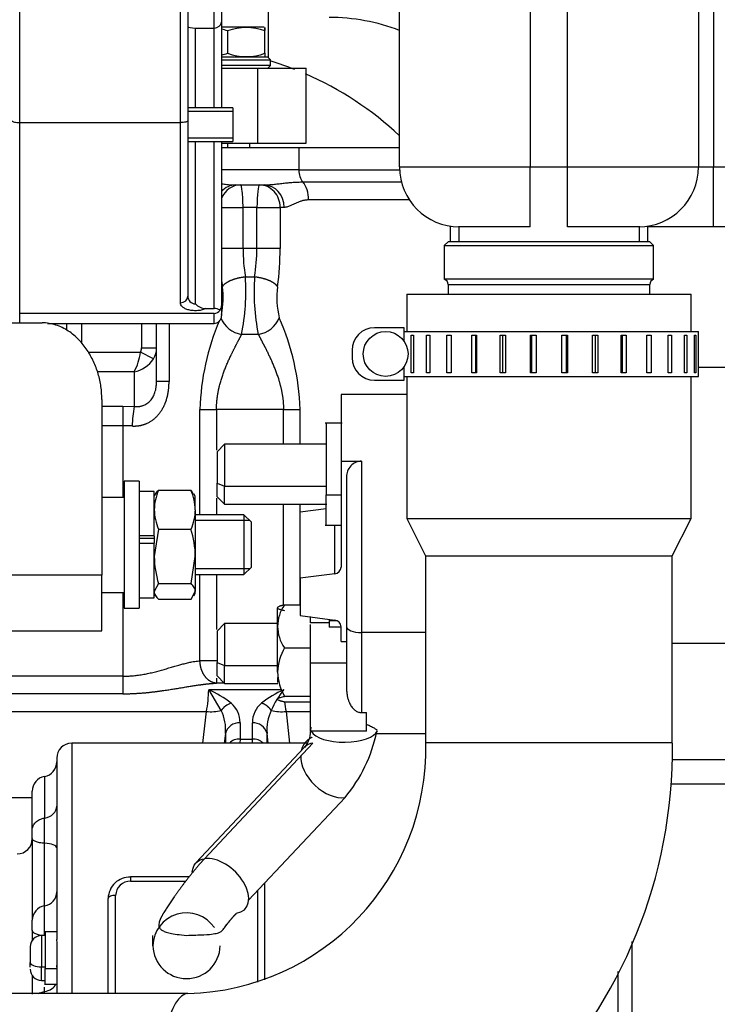
# Model space of a CAD drawing. Units: millimetres. Extents: x 0 to 531, y 0 to 202.
# Drawn here: x 196 to 207, y 152 to 168 of the extents above; entities that cross this region are included whole.
import ezdxf
from ezdxf.enums import TextEntityAlignment as Align
from ezdxf.lldxf.tags import DXFTag

# ---------------------------------------------------------------- set-up
doc = ezdxf.new("R2010")
doc.units = ezdxf.units.MM
for name, color, linetype in [('13811028', 7, 'Continuous'), ('13811030', 7, 'Continuous'), ('13811034', 7, 'Continuous'), ('13811037', 7, 'Continuous'), ('13814026_MINI17', 7, 'Continuous'), ('13817020_ALTERNA', 7, 'Continuous'), ('30L00-00571_000_', 7, 'Continuous'), ('54081023_ABRAZAD', 7, 'Continuous'), ('DIAMETROM8_DIN12', 7, 'Continuous'), ('DIAMETROM8_DIN_1', 7, 'Continuous'), ('DIN-931_M8_X_120', 7, 'Continuous'), ('DIN-934_M8_FEMEL', 7, 'Continuous'), ('Predeterminado', 7, 'Continuous')]:
    doc.layers.add(name, color=color, linetype=linetype)
doc.styles.add('SEACAD_Arial', font='arial.ttf')
tags = doc.linetypes.add('HIDDEN2', pattern=[4.7625, 3.175, -1.5875]).pattern_tags.tags
tags[6:7] = [DXFTag(74, 4), DXFTag(75, 0), DXFTag(340, '0'), DXFTag(46, 0.0), DXFTag(50, 0.0), DXFTag(44, 0.0), DXFTag(45, 0.0)]
tags[4:5] = [DXFTag(74, 4), DXFTag(75, 0), DXFTag(340, '0'), DXFTag(46, 0.0), DXFTag(50, 0.0), DXFTag(44, 0.0), DXFTag(45, 0.0)]
doc.dimstyles.new('SOLE', dxfattribs={"dimtxt": 2.6, "dimasz": 2.08, "dimexe": 1.3, "dimexo": 1.3, "dimgap": 0.65, "dimtad": 1, "dimlfac": 8.333333, "dimdsep": 46, "dimtxsty": 'SEACAD_Arial', "dimblk1": '_SE_FILLED', "dimblk2": '_SE_FILLED', "dimsah": 1, "dimcen": 1.3, "dimadec": 0, "dimazin": 0, "dimtfac": 0.7, "dimtdec": 3, "dimtmove": 0, "dimatfit": 3, "dimfxl": 1, "dimarcsym": 0})

# ---------------------------------------------------------------- blocks, each defined once
blk = doc.blocks.new('SE4')
at = {"layer": '13811028', "color": 7, "linetype": 'HIDDEN2'}
for start, end in [(68.6211, 73.055), (46.7457, 66.6084)]:
    blk.add_arc((198.264, 161.827), 5.235, start, end, dxfattribs=at)
at = {"layer": '13811030', "color": 7, "linetype": 'HIDDEN2'}
for p, q in [((201.972, 163.099), (206.532, 163.099)), ((201.972, 163.099), (201.972, 162.499)), ((206.532, 162.499), (206.532, 163.099)), ((201.972, 161.779), (201.972, 159.499)), ((206.532, 159.499), (206.532, 161.779)), ((201.972, 159.499), (206.532, 159.499)), ((201.972, 159.499), (202.272, 158.899)), ((206.232, 158.899), (206.532, 159.499)), ((202.272, 158.899), (206.232, 158.899)), ((202.272, 158.899), (202.272, 155.899)), ((206.232, 155.899), (206.232, 158.899)), ((198.457, 151.879), (190.922, 151.879))]:
    blk.add_line(p, q, dxfattribs=at)
at = {"layer": '13811030', "color": 7, "linetype": 'Continuous'}
blk.add_line((206.232, 155.899), (202.272, 155.899), dxfattribs=at)
at = {"layer": '13811030', "color": 7, "linetype": 'HIDDEN2'}
for centre, radius, start, end in [((198.354, 155.797), 7.879, 270.7502, 0.7367), ((198.351, 155.8), 3.923, 271.5487, 1.4405)]:
    blk.add_arc(centre, radius, start, end, dxfattribs=at)
at = {"layer": '13811030', "color": 7, "linetype": 'Continuous'}
blk.add_ellipse((198.457, 149.899), major_axis=(0, -1.98), ratio=0.258819, start_param=3.141593, end_param=6.283011, dxfattribs=at)
at = {"layer": '13811034', "color": 7, "linetype": 'HIDDEN2'}
for p, q in [((202.665, 164.19), (202.665, 163.939)), ((205.838, 163.939), (205.838, 164.19)), ((202.632, 163.939), (202.572, 163.879)), ((202.572, 163.879), (205.932, 163.879)), ((202.572, 163.879), (202.572, 163.339)), ((205.872, 163.939), (202.632, 163.939)), ((205.932, 163.879), (205.872, 163.939)), ((205.932, 163.339), (205.932, 163.879)), ((205.932, 163.339), (202.572, 163.339)), ((202.632, 163.254), (202.632, 163.099)), ((205.872, 163.099), (205.872, 163.254))]:
    blk.add_line(p, q, dxfattribs=at)
at = {"layer": '13811034', "color": 7, "linetype": 'Continuous'}
for p, q in [((202.805, 164.19), (202.805, 163.939)), ((205.699, 164.19), (205.699, 163.939)), ((202.632, 163.254), (205.872, 163.254))]:
    blk.add_line(p, q, dxfattribs=at)
at = {"layer": '13811034', "color": 7, "linetype": 'HIDDEN2'}
for centre, start, end in [((202.542, 163.254), 0, 70.5288), ((205.962, 163.254), 109.4712, 180)]:
    blk.add_arc(centre, 0.09, start, end, dxfattribs=at)
at = {"layer": '13811037', "color": 7, "linetype": 'Continuous'}
for p, q in [((206.892, 170.539), (206.892, 165.139)), ((203.952, 168.985), (203.952, 165.139)), ((204.552, 165.139), (204.552, 168.985)), ((201.852, 165.139), (203.952, 165.139)), ((203.952, 165.139), (204.552, 165.139)), ((203.952, 164.179), (203.952, 165.139)), ((204.552, 165.139), (206.652, 165.139)), ((204.552, 164.179), (204.552, 165.139)), ((206.652, 165.139), (206.892, 165.139)), ((206.892, 165.139), (217.119, 165.139)), ((206.892, 164.179), (206.892, 165.139))]:
    blk.add_line(p, q, dxfattribs=at)
at = {"layer": '13811037', "color": 7, "linetype": 'HIDDEN2'}
for p, q in [((201.852, 165.139), (201.852, 169.745)), ((206.652, 169.745), (206.652, 165.139)), ((203.952, 164.179), (202.812, 164.179)), ((205.692, 164.179), (204.552, 164.179)), ((206.892, 164.179), (205.838, 164.179)), ((217.119, 164.179), (206.892, 164.179))]:
    blk.add_line(p, q, dxfattribs=at)
for centre, start, end in [((202.812, 165.139), 180, 270), ((205.692, 165.139), 270, 0)]:
    blk.add_arc(centre, 0.96, start, end, dxfattribs=at)
at = {"layer": '13814026_MINI17', "color": 7, "linetype": 'HIDDEN2'}
blk.add_arc((200.715, 164.339), 3.2, 69.1459, 89.8681, dxfattribs=at)
at = {"layer": '13817020_ALTERNA', "color": 7, "linetype": 'Continuous'}
for p, q in [((195.755, 169.728), (195.755, 165.851)), ((198.335, 165.851), (198.335, 169.728)), ((198.875, 167.367), (198.875, 167.803)), ((198.575, 167.367), (198.575, 166.09)), ((198.875, 166.09), (198.875, 167.367)), ((198.455, 166.035), (199.175, 166.035)), ((195.755, 165.851), (195.755, 162.792)), ((198.335, 162.962), (198.335, 165.851)), ((198.455, 165.605), (199.175, 165.605)), ((198.575, 165.55), (198.575, 162.943)), ((198.875, 162.867), (198.875, 165.55)), ((195.755, 162.792), (195.755, 162.639)), ((198.875, 162.629), (198.875, 162.792)), ((197.075, 158.593), (195.395, 158.593))]:
    blk.add_line(p, q, dxfattribs=at)
at = {"layer": '13817020_ALTERNA', "color": 7, "linetype": 'HIDDEN2'}
for p, q in [((198.455, 169.738), (198.455, 165.881)), ((198.995, 167.92), (198.995, 167.464)), ((198.995, 167.464), (198.995, 166.09)), ((198.575, 167.367), (198.875, 167.367)), ((199.175, 166.09), (198.455, 166.09)), ((199.175, 166.09), (199.175, 165.55)), ((195.755, 165.851), (198.335, 165.851)), ((198.455, 165.881), (198.455, 163.066)), ((198.455, 165.55), (199.175, 165.55)), ((198.995, 165.55), (198.995, 162.913)), ((198.742, 162.867), (198.875, 162.867)), ((198.995, 162.913), (198.995, 162.75)), ((195.755, 162.792), (198.875, 162.792)), ((195.515, 162.639), (196.115, 162.639)), ((196.2, 162.629), (198.875, 162.629)), ((197.075, 161.408), (197.075, 158.593)), ((197.075, 159.844), (197.435, 159.844)), ((197.075, 157.699), (197.075, 158.593)), ((197.075, 158.311), (197.435, 158.311)), ((195.395, 157.699), (197.075, 157.699))]:
    blk.add_line(p, q, dxfattribs=at)
at = {"layer": '13817020_ALTERNA', "color": 7, "linetype": 'Continuous'}
blk.add_arc((198.575, 163.063), 0.12, 178.1248, 270.0257, dxfattribs=at)
at = {"layer": '13817020_ALTERNA', "color": 7, "linetype": 'HIDDEN2'}
for centre, radius, start, end in [((198.747, 163.1), 0.233, 222.5962, 268.7727), ((198.882, 162.693), 0.174, 59.2154, 92.2066), ((198.874, 162.909), 0.118, 270.5715, 325.7054), ((198.875, 162.749), 0.12, 270.1844, 0.1843)]:
    blk.add_arc(centre, radius, start, end, dxfattribs=at)
for centre, major_axis, ratio, start_param, end_param in [((198.875, 167.464), (0.12, 0), 0.806819, 4.712389, 6.283185), ((198.575, 167.392), (-0.12, 0), 0.210401, 0, 1.570796), ((198.875, 162.913), (0.12, 0), 0.967201, 5.638973, 6.283185)]:
    blk.add_ellipse(centre, major_axis=major_axis, ratio=ratio, start_param=start_param, end_param=end_param, dxfattribs=at)
at = {"layer": '13817020_ALTERNA', "color": 7, "linetype": 'Continuous'}
blk.add_ellipse((198.335, 163.066), major_axis=(0.12, 0), ratio=0.87134, start_param=4.712389, end_param=6.283185, dxfattribs=at)
at = {"layer": '13817020_ALTERNA', "color": 7, "linetype": 'HIDDEN2'}
for points, knots in [([(195.635, 165.881), (195.635, 165.877), (195.638, 165.874), (195.65, 165.866), (195.659, 165.863), (195.681, 165.857), (195.694, 165.855), (195.724, 165.852), (195.739, 165.851), (195.755, 165.851)], [0, 0, 0, 0, 0.25, 0.25, 0.5, 0.5, 0.75, 0.75, 1, 1, 1, 1]), ([(198.455, 165.881), (198.455, 165.877), (198.452, 165.874), (198.44, 165.866), (198.431, 165.863), (198.409, 165.857), (198.396, 165.855), (198.367, 165.852), (198.351, 165.851), (198.335, 165.851)], [0, 0, 0, 0, 0.25, 0.25, 0.5, 0.5, 0.75, 0.75, 1, 1, 1, 1]), ([(197.075, 161.408), (197.075, 161.478), (197.07, 161.548), (197.05, 161.685), (197.035, 161.754), (197.005, 161.855), (196.994, 161.888), (196.969, 161.954), (196.955, 161.986), (196.911, 162.081), (196.877, 162.143), (196.818, 162.231), (196.797, 162.259), (196.752, 162.315), (196.728, 162.343), (196.652, 162.42), (196.597, 162.467), (196.505, 162.528), (196.472, 162.546), (196.406, 162.578), (196.372, 162.592), (196.301, 162.615), (196.264, 162.624), (196.19, 162.636), (196.153, 162.639), (196.115, 162.639)], [0, 0, 0, 0, 0.125, 0.125, 0.25, 0.25, 0.3125, 0.3125, 0.375, 0.375, 0.5, 0.5, 0.5625, 0.5625, 0.625, 0.625, 0.75, 0.75, 0.8125, 0.8125, 0.875, 0.875, 0.9375, 0.9375, 1, 1, 1, 1])]:
    blk.add_open_spline(points, degree=3, knots=knots, dxfattribs=at)
at = {"layer": '13817020_ALTERNA', "color": 7, "linetype": 'Continuous'}
blk.add_open_spline([(198.742, 162.867), (198.725, 162.859), (198.705, 162.852), (198.662, 162.84), (198.639, 162.836), (198.602, 162.833), (198.59, 162.833), (198.565, 162.833), (198.553, 162.833), (198.516, 162.836), (198.493, 162.84), (198.449, 162.85), (198.43, 162.857), (198.404, 162.87), (198.396, 162.874), (198.382, 162.884), (198.375, 162.888), (198.358, 162.904), (198.35, 162.915), (198.338, 162.938), (198.335, 162.95), (198.335, 162.962)], degree=3, knots=[0, 0, 0, 0, 0.125, 0.125, 0.25, 0.25, 0.3125, 0.3125, 0.375, 0.375, 0.5, 0.5, 0.625, 0.625, 0.6875, 0.6875, 0.75, 0.75, 0.875, 0.875, 1, 1, 1, 1], dxfattribs=at)
at = {"layer": '30L00-00571_000_', "color": 7, "linetype": 'HIDDEN2'}
for p, q in [((199.747, 166.893), (199.747, 167.846)), ((199.68, 167.383), (198.994, 167.383)), ((199.092, 167.322), (199.092, 166.963)), ((199.692, 166.963), (199.692, 167.322)), ((199.737, 166.903), (198.993, 166.903)), ((198.995, 166.858), (199.782, 166.858)), ((199.782, 166.858), (199.737, 166.903)), ((199.782, 166.768), (199.782, 166.858)), ((199.782, 166.768), (198.995, 166.768)), ((198.995, 166.723), (199.572, 166.723)), ((199.572, 166.723), (200.352, 166.723)), ((199.737, 166.722), (199.782, 166.768)), ((200.352, 165.523), (200.352, 166.723)), ((198.993, 165.451), (200.237, 165.451)), ((198.995, 165.523), (199.572, 165.523)), ((199.452, 165.451), (199.452, 165.523)), ((199.476, 165.522), (199.476, 165.523)), ((199.572, 165.523), (200.352, 165.523)), ((200.237, 165.451), (201.854, 165.451)), ((199.223, 164.851), (199.681, 164.851)), ((196.512, 162.521), (196.512, 162.629)), ((197.952, 162.236), (197.952, 162.629)), ((197.952, 161.699), (197.952, 162.236)), ((209.217, 161.922), (206.652, 161.922)), ((200.915, 161.491), (200.915, 160.42)), ((201.972, 161.491), (200.915, 161.491)), ((200.931, 161.029), (200.66, 161.029)), ((200.676, 161.029), (200.676, 159.878)), ((199.044, 160.69), (198.924, 160.57)), ((199.044, 160.69), (199.044, 160.016)), ((200.686, 160.69), (199.044, 160.69)), ((198.924, 160.57), (198.924, 160.064)), ((200.915, 160.42), (201.242, 160.42)), ((200.915, 160.42), (200.915, 158.721)), ((201.002, 160.166), (201.002, 157.768)), ((198.924, 159.85), (198.924, 160.064)), ((199.044, 159.73), (199.044, 160.016)), ((198.924, 159.85), (199.044, 159.73)), ((200.676, 159.391), (200.676, 159.878)), ((199.044, 159.73), (200.686, 159.73)), ((200.676, 159.656), (200.26, 159.602)), ((200.26, 158.541), (200.26, 159.602)), ((200.66, 159.391), (200.915, 159.391)), ((200.812, 158.612), (200.26, 158.541)), ((200.26, 158.541), (200.26, 157.942)), ((200.009, 158.113), (200.26, 158.113)), ((199.889, 158.066), (199.889, 157.038)), ((199.044, 157.814), (198.924, 157.694)), ((199.044, 157.814), (199.044, 157.14)), ((199.898, 157.814), (199.044, 157.814)), ((200.26, 157.942), (200.812, 157.871)), ((200.424, 157.184), (200.424, 157.797)), ((200.426, 157.824), (200.426, 157.926)), ((200.724, 157.824), (200.426, 157.824)), ((200.724, 157.882), (200.724, 157.859)), ((200.724, 157.859), (200.724, 157.758)), ((198.924, 157.694), (198.924, 157.189)), ((200.915, 157.758), (200.724, 157.758)), ((200.915, 157.528), (200.915, 157.762)), ((201.002, 157.768), (201.002, 156.785)), ((200.915, 157.528), (201.002, 157.528)), ((200.009, 157.425), (200.424, 157.425)), ((198.924, 156.974), (198.924, 157.189)), ((200.424, 157.184), (201.002, 157.184)), ((200.424, 156.087), (200.424, 157.184)), ((199.044, 156.854), (199.044, 157.14)), ((199.889, 157.038), (199.894, 157.036)), ((198.924, 156.975), (199.044, 156.854)), ((199.044, 156.854), (199.898, 156.854)), ((198.99, 156.42), (198.79, 156.754)), ((200.424, 156.646), (200.009, 156.646)), ((200.424, 156.556), (200.009, 156.556)), ((201.242, 156.387), (201.324, 156.387)), ((201.324, 156.087), (201.324, 156.387)), ((201.324, 156.087), (200.424, 156.087)), ((201.469, 156.053), (202.272, 156.053)), ((200.373, 155.895), (196.59, 155.895)), ((200.327, 155.83), (198.585, 153.974)), ((198.721, 154.041), (200.463, 155.897)), ((196.35, 155.655), (196.35, 152.746)), ((209.433, 155.628), (206.224, 155.628)), ((195.957, 154.501), (195.957, 155.125)), ((209.433, 155.24), (206.201, 155.24)), ((200.978, 155.024), (199.431, 153.375)), ((195.957, 154.365), (195.957, 154.501)), ((195.957, 154.365), (195.957, 153.058)), ((198.475, 153.75), (197.536, 153.75)), ((199.692, 152.098), (199.692, 153.63)), ((197.176, 151.879), (197.176, 153.406)), ((195.957, 152.895), (195.957, 153.058)), ((195.957, 152.895), (195.957, 152.731)), ((196.171, 152.811), (196.104, 152.811)), ((196.359, 152.871), (196.156, 152.871)), ((196.164, 152.871), (196.164, 152.28)), ((197.894, 152.646), (197.894, 152.813)), ((195.924, 152.631), (195.924, 152.378)), ((196.35, 152.425), (196.35, 152.157)), ((195.924, 152.3), (195.924, 152.378)), ((196.164, 152.031), (196.164, 152.28)), ((196.35, 152.303), (196.35, 151.879)), ((195.957, 152.169), (195.957, 151.871)), ((196.104, 152.091), (196.171, 152.091)), ((196.156, 152.031), (196.351, 152.031)), ((196.154, 151.88), (196.154, 151.911))]:
    blk.add_line(p, q, dxfattribs=at)
at = {"layer": '30L00-00571_000_', "color": 7, "linetype": 'Continuous'}
for p, q in [((199.572, 166.723), (199.572, 165.523)), ((199.092, 165.523), (199.092, 165.451)), ((200.237, 165.451), (200.237, 165.091)), ((200.237, 165.091), (198.995, 165.091)), ((200.237, 165.091), (201.853, 165.091)), ((200.3, 164.899), (201.882, 164.899)), ((202.01, 164.611), (200.394, 164.611)), ((198.995, 164.491), (199.34, 164.491)), ((199.564, 164.491), (199.34, 164.491)), ((199.34, 164.491), (199.34, 163.831)), ((199.564, 163.831), (199.564, 164.491)), ((199.564, 164.491), (199.937, 164.491)), ((200.001, 164.491), (199.937, 164.491)), ((199.937, 164.491), (199.937, 163.831)), ((199.34, 163.831), (198.991, 163.831)), ((199.564, 163.831), (199.34, 163.831)), ((199.937, 163.831), (199.564, 163.831)), ((199.378, 163.378), (199.527, 163.378)), ((196.752, 162.313), (196.752, 162.629)), ((197.712, 162.629), (197.712, 162.236)), ((198.153, 162.629), (198.153, 161.699)), ((199.586, 162.453), (199.319, 162.453)), ((197.712, 162.236), (197.952, 162.236)), ((196.853, 162.166), (197.696, 162.166)), ((197.904, 162.062), (197.696, 162.166)), ((197.592, 161.855), (197.004, 161.855)), ((197.592, 161.855), (197.592, 161.296)), ((198.153, 161.699), (197.952, 161.699)), ((197.075, 161.3), (197.412, 161.3)), ((197.412, 161.3), (197.592, 161.296)), ((197.412, 161.3), (197.412, 160.989)), ((198.649, 159.559), (198.649, 161.251)), ((198.649, 161.251), (198.915, 161.251)), ((198.915, 161.251), (198.915, 160.594)), ((199.99, 161.251), (198.915, 161.251)), ((199.99, 161.251), (200.255, 161.251)), ((199.99, 160.69), (199.99, 161.251)), ((200.255, 161.251), (200.255, 160.69)), ((197.412, 160.989), (197.075, 160.989)), ((197.412, 160.989), (197.412, 159.844)), ((197.56, 160.984), (197.412, 160.989)), ((201.242, 160.42), (201.242, 157.671)), ((198.924, 160.064), (199.044, 160.016)), ((199.044, 160.016), (200.676, 160.016)), ((200.676, 159.878), (200.915, 159.878)), ((198.915, 159.827), (198.915, 159.559)), ((199.99, 158.108), (199.99, 159.73)), ((200.255, 159.73), (200.255, 158.113)), ((200.812, 158.612), (200.812, 159.391)), ((198.649, 157.217), (198.649, 158.599)), ((198.915, 158.599), (198.915, 157.719)), ((197.412, 158.311), (197.412, 156.97)), ((200.85, 157.859), (200.724, 157.859)), ((202.272, 157.671), (201.242, 157.671)), ((201.242, 157.671), (201.242, 156.387)), ((209.262, 157.496), (206.232, 157.496)), ((198.924, 157.189), (199.044, 157.14)), ((199.044, 157.14), (199.889, 157.14)), ((197.412, 156.97), (193.272, 156.97)), ((197.412, 156.97), (197.412, 156.688)), ((198.915, 156.94), (198.915, 156.858)), ((199.041, 156.858), (198.915, 156.858)), ((197.412, 156.688), (194.04, 156.688)), ((198.79, 156.754), (199.963, 156.754)), ((194.392, 156.404), (198.753, 156.404)), ((198.696, 155.895), (198.753, 156.404)), ((200.031, 156.404), (200.424, 156.404)), ((200.031, 156.404), (200.088, 155.895)), ((199.294, 156.223), (199.294, 155.961)), ((199.491, 155.961), (199.491, 156.223)), ((199.057, 156.051), (199.04, 155.895)), ((199.057, 156.051), (199.057, 155.895)), ((199.294, 155.961), (199.292, 155.895)), ((199.294, 155.961), (199.491, 155.961)), ((199.492, 155.895), (199.491, 155.961)), ((199.745, 155.895), (199.727, 156.051)), ((199.727, 155.895), (199.727, 156.051)), ((196.59, 155.895), (196.59, 151.879)), ((196.154, 155.361), (196.154, 154.694)), ((193.841, 155.026), (195.957, 155.026)), ((196.154, 154.29), (196.154, 154.694)), ((196.154, 153.284), (196.154, 154.29)), ((197.536, 153.75), (197.536, 153.682)), ((197.536, 153.682), (198.422, 153.682)), ((197.296, 151.879), (197.296, 153.453)), ((199.572, 153.525), (199.572, 152.063)), ((196.154, 152.803), (196.154, 153.284)), ((196.104, 152.811), (196.104, 152.305)), ((205.58, 152.714), (205.58, 146.972)), ((196.164, 152.305), (196.104, 152.305)), ((196.104, 152.091), (196.104, 152.305)), ((196.164, 152.28), (196.35, 152.28)), ((205.356, 152.232), (205.356, 147.126)), ((196.154, 151.911), (196.154, 151.983))]:
    blk.add_line(p, q, dxfattribs=at)
at = {"layer": '30L00-00571_000_', "color": 7, "linetype": 'HIDDEN2'}
for centre, radius, start, end in [((198.792, 166.508), 0.867, 69.7591, 76.3081), ((199.392, 166.508), 0.867, 69.7594, 110.2406), ((198.792, 167.777), 0.867, 283.6884, 290.2351), ((199.392, 167.777), 0.867, 249.7646, 290.2354), ((202.043, 166.937), 2.351, 179.3732, 180.6789), ((196.817, 162.286), 0.887, 330.8927, 352.2374), ((197.517, 162.306), 0.457, 279.5055, 327.8748), ((201.249, 160.174), 0.246, 91.4243, 181.871), ((200.802, 158.725), 0.113, 275.1006, 357.7912), ((200.471, 157.769), 0.576, 143.3335, 216.6665), ((200.802, 157.758), 0.113, 2.2088, 84.8994), ((200.692, 157.013), 0.798, 148.9306, 178.4016), ((200.699, 157.06), 0.805, 181.7334, 210.9344), ((200.471, 156.9), 0.576, 173.5852, 183.0427), ((198.12, 155.238), 1.657, 51.6631, 66.163), ((200.975, 155.94), 1.274, 140.2869, 157.8646), ((196.59, 155.655), 0.24, 90, 180), ((196.11, 155.597), 0.24, 280.428, 0), ((196.197, 155.125), 0.24, 100.428, 180), ((195.717, 154.36), 0.24, 270, 0), ((197.526, 153.397), 0.351, 88.4426, 178.4559), ((199.572, 153.63), 0.12, 0.127, 10.076), ((198.434, 152.634), 0.54, 34.2039, 178.7434), ((196.104, 152.631), 0.18, 90, 180), ((193.326, 152.525), 3.033, 355.8069, 4.1931), ((198.434, 152.659), 0.54, 181.3353, 358.6647), ((196.104, 152.271), 0.18, 180, 270)]:
    blk.add_arc(centre, radius, start, end, dxfattribs=at)
at = {"layer": '30L00-00571_000_', "color": 7, "linetype": 'Continuous'}
for centre, radius, start, end in [((202.199, 163.841), 2.858, 180.2052, 189.3135), ((196.706, 163.841), 2.858, 350.685, 359.7954), ((195.285, 163.842), 4.652, 352.297, 359.858), ((203.634, 163.843), 4.666, 186.0148, 187.6915), ((195.895, 163.137), 3.491, 348.7005, 3.9555), ((203.06, 163.141), 3.542, 176.1538, 191.1908), ((197.725, 163.039), 1.297, 348.2364, 7.9522), ((201.171, 163.039), 1.289, 171.9791, 194.2895), ((199.384, 162.881), 0.433, 201.7635, 261.3018), ((199.521, 162.88), 0.432, 278.6282, 338.307), ((196.326, 161.134), 3.931, 1.6965, 23.8015), ((202.574, 161.135), 3.927, 156.883, 178.316), ((197.557, 162.235), 0.155, 333.6621, 0.2091), ((197.616, 162.236), 0.337, 328.9525, 359.9264), ((199.983, 160.895), 2.424, 170.477, 177.8881), ((196.378, 156.832), 2.414, 349.7854, 358.1406), ((200.668, 155.232), 1.664, 113.8667, 128.3072), ((199.237, 156.254), 0.297, 107.3772, 146.1463), ((198.88, 156.223), 0.414, 359.9165, 49.5445), ((199.905, 156.223), 0.414, 130.4554, 180.0836), ((202.407, 156.832), 2.414, 186.4797, 190.2151), ((198.827, 157.08), 0.68, 263.7276, 283.8519), ((198.373, 156.117), 0.688, 354.4634, 26.1124), ((200.412, 156.117), 0.688, 153.8875, 185.5366), ((199.957, 157.08), 0.68, 256.1481, 276.2722), ((199.282, 155.99), 0.233, 87.1683, 164.8421), ((199.502, 155.99), 0.233, 15.1628, 92.8268), ((199.146, 156.557), 2.389, 320.0919, 348.4669), ((199.282, 155.729), 0.233, 87.1683, 133.7557), ((199.502, 155.729), 0.233, 46.2443, 92.8317), ((197.53, 153.448), 0.234, 88.6165, 178.8893), ((196.19, 153.054), 0.233, 98.9628, 179.0391)]:
    blk.add_arc(centre, radius, start, end, dxfattribs=at)
for centre, major_axis, ratio, start_param, end_param in [((200.394, 165.091), (0, 0.24), 0.653846, 1.570796, 2.498092), ((199.223, 164.491), (0, -0.36), 0.887768, 3.141593, 3.936013), ((199.301, 164.491), (0, 0.36), 0.925699, 0, 1.159048), ((199.301, 164.491), (0, -0.36), 0.109836, 1.570796, 3.141593), ((199.604, 164.491), (0, 0.36), 0.109836, 0, 1.570796), ((199.604, 164.491), (0, -0.36), 0.925699, 1.570796, 3.141593), ((199.681, 164.491), (0, 0.36), 0.887768, 4.712389, 6.283185), ((200.158, 164.611), (0, -0.36), 0.653846, 1.570796, 2.498092), ((201.242, 157.768), (0.24, 0), 0.405024, 3.141593, 4.712389), ((196.11, 154.887), (-0.24, 0), 0.81817, 1.752799, 3.141593), ((196.11, 154.216), (-0.24, 0), 0.31599, 3.141593, 4.530386), ((196.11, 153.51), (-0.24, 0), 0.957993, 1.752799, 3.141593), ((196.104, 152.378), (0.18, 0), 0.405024, 3.141593, 4.712389), ((196.11, 152.085), (0.24, 0), 0.735318, 4.894392, 5.969272)]:
    blk.add_ellipse(centre, major_axis=major_axis, ratio=ratio, start_param=start_param, end_param=end_param, dxfattribs=at)
at = {"layer": '30L00-00571_000_', "color": 7, "linetype": 'HIDDEN2'}
for centre, major_axis, ratio, start_param, end_param in [((200.964, 156.13), (-0.54, 0), 0.405024, 0.222247, 2.984741), ((200.721, 155.461), (0.394, -0.37), 0.608317, 2.694528, 3.141593), ((200.721, 155.461), (0.394, -0.37), 0.608317, 3.074621, 3.141593), ((200.721, 155.461), (0.394, -0.37), 0.608317, 3.588658, 5.83612), ((200.721, 155.461), (0.394, -0.37), 0.608317, 3.588658, 5.83612), ((198.979, 153.605), (-0.394, 0.37), 0.608317, 2.694528, 5.83612)]:
    blk.add_ellipse(centre, major_axis=major_axis, ratio=ratio, start_param=start_param, end_param=end_param, dxfattribs=at)
for points, degree, knots in [([(199.692, 167.322), (199.692, 167.326), (199.692, 167.335), (199.692, 167.346), (199.692, 167.355), (199.692, 167.365), (199.692, 167.373), (199.692, 167.377), (199.692, 167.374), (199.692, 167.365), (199.692, 167.35), (199.692, 167.335), (199.692, 167.327)], 3, [0, 0, 0, 0, 0.070528, 0.139159, 0.206328, 0.272534, 0.388897, 0.503799, 0.617972, 0.733349, 0.864057, 1, 1, 1, 1]), ([(200.009, 158.113), (200.002, 158.112), (199.99, 158.109), (199.972, 158.105), (199.957, 158.101), (199.943, 158.097), (199.931, 158.093), (199.915, 158.087), (199.899, 158.078), (199.892, 158.068), (199.899, 158.057), (199.917, 158.048), (199.943, 158.039), (199.972, 158.031), (199.996, 158.025), (200.009, 158.023)], 3, [0, 0, 0, 0, 0.048764, 0.096163, 0.142341, 0.187458, 0.231692, 0.275241, 0.388934, 0.500011, 0.611065, 0.724741, 0.812524, 0.903824, 1, 1, 1, 1]), ([(201.002, 156.785), (201.003, 156.774), (201.003, 156.753), (201.005, 156.722), (201.008, 156.693), (201.012, 156.664), (201.017, 156.637), (201.023, 156.611), (201.031, 156.586), (201.039, 156.563), (201.05, 156.538), (201.063, 156.51), (201.081, 156.482), (201.101, 156.457), (201.122, 156.436), (201.144, 156.418), (201.168, 156.405), (201.192, 156.395), (201.217, 156.388), (201.234, 156.388), (201.242, 156.387)], 3, [0, 0, 0, 0, 0.064237, 0.126342, 0.186292, 0.244068, 0.29965, 0.353028, 0.404192, 0.453141, 0.49988, 0.569376, 0.634652, 0.695883, 0.753327, 0.807335, 0.858369, 0.90701, 0.953955, 1, 1, 1, 1]), ([(200.009, 156.556), (200.002, 156.557), (199.99, 156.56), (199.972, 156.564), (199.957, 156.568), (199.943, 156.572), (199.931, 156.576), (199.915, 156.582), (199.899, 156.59), (199.892, 156.601), (199.899, 156.612), (199.917, 156.621), (199.943, 156.63), (199.972, 156.638), (199.996, 156.644), (200.009, 156.646)], 3, [0, 0, 0, 0, 0.048764, 0.096163, 0.142341, 0.187458, 0.231692, 0.275241, 0.388934, 0.500011, 0.611065, 0.724741, 0.812524, 0.903824, 1, 1, 1, 1]), ([(200.428, 156.155), (200.423, 156.084), (200.414, 155.998), (200.375, 155.89), (200.343, 155.85), (200.325, 155.828)], 3, [0, 0, 0, 0, 0.531352, 0.766157, 1, 1, 1, 1]), ([(201.329, 156.196), (201.329, 156.196), (201.335, 156.193), (201.346, 156.189), (201.36, 156.183), (201.38, 156.174), (201.405, 156.162), (201.432, 156.147), (201.455, 156.133), (201.474, 156.12), (201.486, 156.109), (201.492, 156.103), (201.492, 156.098)], 3, [0.0926753, 0.0926753, 0.0926753, 0.0926753, 0.0986468, 0.1485777, 0.1989903, 0.2499398, 0.3741655, 0.5000599, 0.6260797, 0.7509606, 0.8753744, 0.9467416, 0.9467416, 0.9467416, 0.9467416]), ([(198.721, 154.041), (198.627, 153.939), (198.52, 153.813), (198.407, 153.67), (198.176, 153.355), (197.997, 153.069), (197.928, 152.943), (197.894, 152.856), (198.434, 152.813)], 5, [0, 0, 0, 0, 0, 0, 0.473316, 0.473316, 0.473316, 1, 1, 1, 1, 1, 1]), ([(198.434, 152.813), (198.974, 152.825), (198.984, 152.848), (199.003, 152.881), (199.057, 152.959), (199.131, 153.051), (199.168, 153.095), (199.204, 153.135), (199.237, 153.168)], 5, [0, 0, 0, 0, 0, 0, 0.526684, 0.526684, 0.526684, 1, 1, 1, 1, 1, 1]), ([(196.056, 151.88), (196.062, 151.884), (196.069, 151.887), (196.1, 151.901), (196.127, 151.908), (196.154, 151.911)], 3, [0.6761788, 0.6761788, 0.6761788, 0.6761788, 0.75, 0.75, 1, 1, 1, 1])]:
    blk.add_open_spline(points, degree=degree, knots=knots, dxfattribs=at)
at = {"layer": '30L00-00571_000_', "color": 7, "linetype": 'Continuous'}
for points, degree, knots in [([(198.996, 164.869), (198.998, 164.869), (199.026, 164.866), (199.071, 164.861), (199.13, 164.855), (199.178, 164.851), (199.209, 164.851), (199.223, 164.851)], 3, [0.6377738, 0.6377738, 0.6377738, 0.6377738, 0.6481665, 0.7688301, 0.8509351, 0.9279468, 1, 1, 1, 1]), ([(199.681, 164.851), (199.69, 164.851), (199.707, 164.851), (199.735, 164.852), (199.764, 164.854), (199.794, 164.857), (199.84, 164.862), (199.904, 164.869), (199.983, 164.878), (200.064, 164.887), (200.144, 164.893), (200.223, 164.898), (200.274, 164.898), (200.3, 164.899)], 3, [0, 0, 0, 0, 0.042655, 0.087075, 0.133294, 0.181341, 0.231241, 0.351943, 0.479334, 0.606812, 0.736907, 0.868604, 1, 1, 1, 1]), ([(200.394, 164.611), (200.387, 164.61), (200.374, 164.61), (200.353, 164.608), (200.333, 164.606), (200.313, 164.601), (200.291, 164.596), (200.268, 164.589), (200.235, 164.577), (200.193, 164.559), (200.152, 164.539), (200.12, 164.524), (200.095, 164.513), (200.07, 164.504), (200.044, 164.496), (200.022, 164.491), (200.008, 164.491), (200.001, 164.491)], 3, [0, 0, 0, 0, 0.040896, 0.082785, 0.125735, 0.16981, 0.21507, 0.268986, 0.328209, 0.447261, 0.573216, 0.644391, 0.706839, 0.786737, 0.862083, 0.933088, 1, 1, 1, 1]), ([(199.009, 163.219), (199.009, 163.219), (199.009, 163.219), (199.009, 163.219), (199.009, 163.219), (199.009, 163.219), (199.036, 163.263), (199.095, 163.307), (199.182, 163.345), (199.281, 163.369), (199.378, 163.378)], 5, [0, 0, 0, 0, 0, 0, 0.000007, 0.000007, 0.000007, 0.000007, 0.000007, 1, 1, 1, 1, 1, 1]), ([(199.527, 163.378), (199.527, 163.378), (199.527, 163.378), (199.527, 163.378), (199.527, 163.378), (199.527, 163.378), (199.623, 163.369), (199.723, 163.345), (199.809, 163.307), (199.868, 163.263), (199.895, 163.219)], 5, [0, 0, 0, 0, 0, 0, 0.000004, 0.000004, 0.000004, 0.000004, 0.000004, 1, 1, 1, 1, 1, 1]), ([(198.915, 161.251), (198.915, 161.365), (198.926, 161.479), (198.949, 161.591), (199.023, 161.853), (199.13, 162.092), (199.197, 162.222), (199.262, 162.344), (199.319, 162.453)], 5, [0, 0, 0, 0, 0, 0, 0.414764, 0.414764, 0.414764, 1, 1, 1, 1, 1, 1]), ([(199.586, 162.453), (199.627, 162.373), (199.673, 162.287), (199.721, 162.195), (199.831, 161.969), (199.925, 161.717), (199.968, 161.566), (199.99, 161.408), (199.99, 161.251)], 5, [0, 0, 0, 0, 0, 0, 0.427351, 0.427351, 0.427351, 1, 1, 1, 1, 1, 1]), ([(197.56, 160.984), (197.64, 160.979), (197.721, 160.99), (197.798, 161.016), (197.98, 161.124), (198.097, 161.311), (198.136, 161.442), (198.153, 161.571), (198.153, 161.699)], 5, [0, 0, 0, 0, 0, 0, 0.381169, 0.381169, 0.381169, 1, 1, 1, 1, 1, 1]), ([(197.592, 161.296), (197.599, 161.295), (197.611, 161.294), (197.63, 161.294), (197.648, 161.294), (197.666, 161.296), (197.683, 161.298), (197.7, 161.302), (197.716, 161.306), (197.731, 161.31), (197.765, 161.323), (197.814, 161.35), (197.868, 161.403), (197.908, 161.468), (197.932, 161.532), (197.944, 161.591), (197.951, 161.644), (197.952, 161.68), (197.952, 161.699)], 3, [0, 0, 0, 0, 0.030852, 0.061019, 0.090509, 0.119332, 0.147499, 0.175022, 0.201911, 0.22818, 0.253844, 0.379676, 0.496387, 0.614978, 0.739421, 0.819355, 0.906065, 1, 1, 1, 1]), ([(197.412, 156.97), (197.423, 156.97), (197.446, 156.97), (197.48, 156.971), (197.514, 156.973), (197.548, 156.975), (197.598, 156.979), (197.666, 156.987), (197.748, 157.001), (197.832, 157.017), (197.941, 157.042), (198.048, 157.072), (198.152, 157.102), (198.23, 157.125), (198.305, 157.147), (198.38, 157.167), (198.45, 157.185), (198.512, 157.199), (198.564, 157.208), (198.608, 157.214), (198.636, 157.216), (198.649, 157.217)], 3, [0, 0, 0, 0, 0.023756, 0.04765, 0.071693, 0.095891, 0.120254, 0.179393, 0.241266, 0.299801, 0.363648, 0.487561, 0.550116, 0.613056, 0.68132, 0.740202, 0.807352, 0.869129, 0.914512, 0.958118, 1, 1, 1, 1]), ([(198.915, 156.858), (198.874, 156.859), (198.833, 156.872), (198.794, 156.895), (198.724, 156.959), (198.677, 157.054), (198.66, 157.107), (198.651, 157.162), (198.649, 157.217)], 5, [0, 0, 0, 0, 0, 0, 0.5, 0.5, 0.5, 1, 1, 1, 1, 1, 1]), ([(198.915, 157.217), (198.908, 157.217), (198.896, 157.217), (198.877, 157.217), (198.858, 157.217), (198.839, 157.217), (198.82, 157.217), (198.802, 157.217), (198.783, 157.217), (198.765, 157.217), (198.747, 157.217), (198.729, 157.217), (198.712, 157.217), (198.695, 157.217), (198.679, 157.217), (198.664, 157.217), (198.654, 157.217), (198.649, 157.217)], 3, [0, 0, 0, 0, 0.062857, 0.126255, 0.190195, 0.254677, 0.319704, 0.385274, 0.451389, 0.51805, 0.585257, 0.653011, 0.721312, 0.790161, 0.859558, 0.929504, 1, 1, 1, 1]), ([(197.412, 156.688), (197.612, 156.688), (197.812, 156.702), (198.006, 156.728), (198.316, 156.78), (198.603, 156.827), (198.713, 156.843), (198.818, 156.855), (198.915, 156.858)], 5, [0, 0, 0, 0, 0, 0, 0.60468, 0.60468, 0.60468, 1, 1, 1, 1, 1, 1]), ([(199.794, 156.42), (199.794, 156.42), (199.794, 156.42), (199.794, 156.42), (199.794, 156.42), (199.794, 156.42), (199.771, 156.454), (199.742, 156.485), (199.708, 156.51), (199.672, 156.528), (199.636, 156.538)], 5, [0, 0, 0, 0, 0, 0, 0.000004, 0.000004, 0.000004, 0.000004, 0.000004, 1, 1, 1, 1, 1, 1]), ([(195.957, 154.501), (195.957, 154.524), (195.962, 154.547), (195.981, 154.589), (195.995, 154.609), (196.031, 154.644), (196.052, 154.659), (196.1, 154.682), (196.127, 154.69), (196.154, 154.694)], 3, [0, 0, 0, 0, 0.25, 0.25, 0.5, 0.5, 0.75, 0.75, 1, 1, 1, 1]), ([(196.154, 154.29), (196.127, 154.292), (196.1, 154.295), (196.052, 154.304), (196.031, 154.31), (195.995, 154.323), (195.981, 154.331), (195.962, 154.347), (195.957, 154.356), (195.957, 154.365)], 3, [0, 0, 0, 0, 0.25, 0.25, 0.5, 0.5, 0.75, 0.75, 1, 1, 1, 1]), ([(198.526, 153.826), (198.527, 153.843), (198.53, 153.859), (198.544, 153.919), (198.566, 153.958), (198.63, 154.015), (198.672, 154.034), (198.721, 154.041)], 3, [0.7087081, 0.7087081, 0.7087081, 0.7087081, 0.75, 0.75, 0.875, 0.875, 1, 1, 1, 1]), ([(197.296, 153.453), (197.265, 153.453), (197.233, 153.448), (197.189, 153.43), (197.176, 153.418), (197.176, 153.406)], 3, [0, 0, 0, 0, 0.5, 0.5, 1, 1, 1, 1]), ([(196.104, 152.809), (196.094, 152.81), (196.085, 152.812), (196.052, 152.82), (196.031, 152.827), (195.995, 152.844), (195.981, 152.853), (195.962, 152.874), (195.957, 152.885), (195.957, 152.895)], 3, [0.1579175, 0.1579175, 0.1579175, 0.1579175, 0.25, 0.25, 0.5, 0.5, 0.75, 0.75, 1, 1, 1, 1])]:
    blk.add_open_spline(points, degree=degree, knots=knots, dxfattribs=at)
at = {"layer": '30L00-00571_000_', "color": 7, "linetype": 'HIDDEN2'}
blk.add_rational_spline([(200.45, 155.99), (200.397, 155.964), (200.351, 155.929), (200.315, 155.886), (200.289, 155.835), (200.275, 155.777)], [0.25, 0.25, 0.251738928013, 0.25521678404, 0.260494045493, 0.267691667198], degree=5, dxfattribs=at)
at = {"layer": '54081023_ABRAZAD', "color": 7, "linetype": 'HIDDEN2'}
for p, q in [((201.93, 162.559), (201.45, 162.559)), ((201.93, 162.338), (201.93, 162.559)), ((201.93, 162.499), (206.652, 162.499)), ((202.042, 161.839), (202.042, 162.439)), ((202.042, 162.439), (202.078, 162.439)), ((202.078, 162.439), (202.078, 161.839)), ((202.284, 161.839), (202.284, 162.439)), ((202.284, 162.439), (202.337, 162.439)), ((202.337, 162.439), (202.337, 161.839)), ((202.613, 161.839), (202.613, 162.439)), ((202.613, 162.439), (202.68, 162.439)), ((202.68, 162.439), (202.68, 161.839)), ((203.013, 161.839), (203.013, 162.439)), ((203.013, 162.439), (203.091, 162.439)), ((203.073, 162.439), (203.073, 161.839)), ((203.091, 162.439), (203.091, 161.839)), ((203.468, 161.839), (203.468, 162.439)), ((203.468, 162.439), (203.554, 162.439)), ((203.505, 162.439), (203.505, 161.839)), ((203.554, 162.439), (203.554, 161.839)), ((203.957, 161.839), (203.957, 162.439)), ((203.957, 162.439), (204.046, 162.439)), ((203.969, 162.439), (203.969, 161.839)), ((204.046, 162.439), (204.046, 161.839)), ((204.458, 161.839), (204.458, 162.439)), ((204.458, 162.439), (204.548, 162.439)), ((204.535, 161.839), (204.535, 162.439)), ((204.548, 162.439), (204.548, 161.839)), ((204.951, 161.839), (204.951, 162.439)), ((204.951, 162.439), (205.037, 162.439)), ((204.999, 161.839), (204.999, 162.439)), ((205.037, 162.439), (205.037, 161.839)), ((205.413, 161.839), (205.413, 162.439)), ((205.413, 162.439), (205.491, 162.439)), ((205.431, 161.839), (205.431, 162.439)), ((205.491, 162.439), (205.491, 161.839)), ((205.824, 161.839), (205.824, 162.439)), ((205.824, 162.439), (205.891, 162.439)), ((205.891, 162.439), (205.891, 161.839)), ((206.167, 161.839), (206.167, 162.439)), ((206.167, 162.439), (206.22, 162.439)), ((206.22, 162.439), (206.22, 161.839)), ((206.426, 161.839), (206.426, 162.439)), ((206.426, 162.439), (206.463, 162.439)), ((206.463, 162.439), (206.463, 161.839)), ((206.59, 161.839), (206.59, 162.439)), ((206.59, 162.439), (206.609, 162.439)), ((206.609, 162.439), (206.609, 161.839)), ((206.652, 162.439), (206.652, 162.499)), ((206.652, 161.839), (206.652, 162.439)), ((206.652, 162.439), (206.652, 162.439)), ((201.09, 162.199), (201.09, 162.079)), ((201.93, 161.719), (201.93, 161.94)), ((201.93, 161.779), (206.652, 161.779)), ((202.078, 161.839), (202.042, 161.839)), ((202.337, 161.839), (202.284, 161.839)), ((202.68, 161.839), (202.613, 161.839)), ((203.091, 161.839), (203.013, 161.839)), ((203.554, 161.839), (203.468, 161.839)), ((204.046, 161.839), (203.957, 161.839)), ((204.548, 161.839), (204.458, 161.839)), ((205.037, 161.839), (204.951, 161.839)), ((205.491, 161.839), (205.413, 161.839)), ((205.891, 161.839), (205.824, 161.839)), ((206.22, 161.839), (206.167, 161.839)), ((206.463, 161.839), (206.426, 161.839)), ((206.609, 161.839), (206.59, 161.839)), ((206.652, 161.839), (206.652, 161.839)), ((206.652, 161.779), (206.652, 161.839)), ((201.45, 161.719), (201.93, 161.719))]:
    blk.add_line(p, q, dxfattribs=at)
blk.add_circle((201.63, 162.139), 0.36, dxfattribs=at)
for centre, start, end in [((201.45, 162.199), 90, 180), ((201.45, 162.079), 180, 270)]:
    blk.add_arc(centre, 0.36, start, end, dxfattribs=at)
at = {"layer": 'DIAMETROM8_DIN12', "color": 7, "linetype": 'HIDDEN2'}
for p, q in [((197.915, 159.931), (197.675, 159.931)), ((197.915, 159.222), (197.915, 159.931)), ((197.915, 159.222), (197.675, 159.222)), ((197.915, 159.214), (197.915, 159.222)), ((197.675, 159.186), (197.915, 159.186)), ((197.675, 159.102), (197.915, 159.102)), ((197.915, 158.227), (197.915, 159.102)), ((197.675, 158.227), (197.915, 158.227))]:
    blk.add_line(p, q, dxfattribs=at)
at = {"layer": 'DIAMETROM8_DIN_1', "color": 7, "linetype": 'HIDDEN2'}
for p, q in [((197.435, 160.099), (197.435, 158.059)), ((197.675, 160.099), (197.435, 160.099)), ((197.675, 160.099), (197.675, 158.059)), ((197.435, 158.059), (197.675, 158.059))]:
    blk.add_line(p, q, dxfattribs=at)
at = {"layer": 'DIN-931_M8_X_120', "color": 7, "linetype": 'HIDDEN2'}
for p, q in [((199.355, 159.559), (198.575, 159.559)), ((199.355, 159.559), (199.355, 158.599)), ((199.475, 159.439), (199.355, 159.559)), ((199.475, 158.719), (199.475, 159.439)), ((198.575, 158.599), (199.355, 158.599)), ((199.355, 158.599), (199.475, 158.719))]:
    blk.add_line(p, q, dxfattribs=at)
at = {"layer": 'DIN-931_M8_X_120', "color": 7, "linetype": 'Continuous'}
for p, q in [((199.447, 159.466), (198.575, 159.466)), ((199.447, 158.691), (198.575, 158.691))]:
    blk.add_line(p, q, dxfattribs=at)
at = {"layer": 'DIN-934_M8_FEMEL', "color": 7, "linetype": 'HIDDEN2'}
for p, q in [((197.937, 159.897), (197.915, 159.859)), ((197.985, 159.953), (198.506, 159.953)), ((198.506, 159.953), (198.54, 159.891)), ((198.575, 159.859), (198.553, 159.898)), ((198.575, 159.641), (198.575, 159.859)), ((198.575, 159.641), (198.575, 158.892)), ((197.985, 159.329), (197.915, 158.892)), ((197.985, 159.329), (198.506, 159.329)), ((197.915, 159.214), (197.915, 159.102)), ((198.506, 158.455), (198.575, 158.892)), ((198.575, 158.892), (198.575, 158.329)), ((197.985, 158.455), (197.915, 158.329)), ((197.985, 158.455), (198.506, 158.455)), ((197.915, 158.299), (197.937, 158.26)), ((198.506, 158.204), (198.575, 158.329)), ((198.553, 158.259), (198.575, 158.299)), ((198.575, 158.299), (198.575, 158.329)), ((197.985, 158.204), (198.506, 158.204))]:
    blk.add_line(p, q, dxfattribs=at)
for centre, radius, start, end in [((198.719, 159.625), 0.804, 155.9486, 178.8756), ((197.771, 159.625), 0.804, 1.1244, 24.0514), ((198.72, 159.657), 0.805, 181.1345, 204.0413), ((197.771, 159.657), 0.805, 335.9587, 358.8655), ((197.078, 158.877), 1.497, 0.5511, 17.555), ((199.413, 158.906), 1.497, 180.5511, 197.555)]:
    blk.add_arc(centre, radius, start, end, dxfattribs=at)
blk.add_open_spline([(197.934, 159.891), (197.946, 159.912), (197.964, 159.933), (197.985, 159.953)], degree=3, dxfattribs=at)
for points in [[(198.575, 158.329), (198.575, 158.34), (198.574, 158.351), (198.567, 158.372), (198.563, 158.382), (198.544, 158.414), (198.527, 158.434), (198.506, 158.455)], [(197.915, 158.329), (197.915, 158.319), (197.917, 158.308), (197.923, 158.287), (197.928, 158.276), (197.946, 158.245), (197.964, 158.224), (197.985, 158.204)]]:
    blk.add_open_spline(points, degree=3, knots=[0, 0, 0, 0, 0.25, 0.25, 0.5, 0.5, 1, 1, 1, 1], dxfattribs=at)
blk = doc.blocks.new('DMBLK22')
at = {"layer": 'Predeterminado', "linetype": 'Continuous'}
for points in [[(177.412, 117.009), (177.412, 117.702), (175.332, 117.356)], [(215.672, 117.009), (217.752, 117.356), (215.672, 117.702)]]:
    blk.add_hatch(color=7, dxfattribs=at).paths.add_polyline_path(points)
at = {"layer": 'Predeterminado', "color": 7, "linetype": 'Continuous'}
for p, q in [((175.332, 166.059), (175.332, 116.056)), ((217.752, 121.539), (217.752, 116.056)), ((217.752, 117.356), (175.332, 117.356))]:
    blk.add_line(p, q, dxfattribs=at)
at = {"layer": 'Predeterminado', "color": 7, "linetype": 'Continuous', "style": 'SEACAD_Arial'}
blk.add_text('353.5', height=2.6, dxfattribs=at).set_placement((191.964, 120.606), align=Align.TOP_LEFT)
blk = doc.blocks.new('_SE_FILLED')
at = {"color": 0}
blk.add_line((0, 0), (-1, 0), dxfattribs=at)
blk.add_solid([(0, 0), (-1, -0.1665), (-1, 0.1665), (0, 0)], dxfattribs=at)
blk = doc.blocks.new('DMBLK25')
at = {"layer": 'Predeterminado', "linetype": 'Continuous'}
for points in [[(168.754, 183.759), (169.447, 183.759), (169.101, 185.839)], [(168.754, 145.439), (169.101, 143.359), (169.447, 145.439)]]:
    blk.add_hatch(color=7, dxfattribs=at).paths.add_polyline_path(points)
at = {"layer": 'Predeterminado', "color": 7, "linetype": 'Continuous'}
for p, q in [((213.854, 185.839), (167.801, 185.839)), ((169.101, 143.359), (169.101, 185.839)), ((176.645, 143.359), (167.801, 143.359))]:
    blk.add_line(p, q, dxfattribs=at)
at = {"layer": 'Predeterminado', "color": 7, "linetype": 'Continuous', "style": 'SEACAD_Arial'}
blk.add_text('354', height=2.6, rotation=90, dxfattribs=at).set_placement((165.851, 161.546), align=Align.TOP_LEFT)
blk = doc.blocks.new('DMBLK26')
at = {"layer": 'Predeterminado', "linetype": 'Continuous'}
for points in [[(160.954, 183.759), (161.647, 183.759), (161.301, 185.839)], [(160.954, 122.865), (161.301, 120.785), (161.647, 122.865)]]:
    blk.add_hatch(color=7, dxfattribs=at).paths.add_polyline_path(points)
at = {"layer": 'Predeterminado', "color": 7, "linetype": 'Continuous'}
for p, q in [((213.854, 185.839), (160.001, 185.839)), ((161.301, 120.785), (161.301, 185.839)), ((202.013, 120.785), (160.001, 120.785))]:
    blk.add_line(p, q, dxfattribs=at)
at = {"layer": 'Predeterminado', "color": 7, "linetype": 'Continuous', "style": 'SEACAD_Arial'}
blk.add_text('542.11', height=2.6, rotation=90, dxfattribs=at).set_placement((158.051, 147.716), align=Align.TOP_LEFT)
blk = doc.blocks.new('DMBLK27')
at = {"layer": 'Predeterminado', "linetype": 'Continuous'}
for points in [[(177.412, 193.954), (175.332, 193.607), (177.412, 193.261)], [(239.673, 193.954), (239.673, 193.261), (241.753, 193.607)]]:
    blk.add_hatch(color=7, dxfattribs=at).paths.add_polyline_path(points)
at = {"layer": 'Predeterminado', "color": 7, "linetype": 'Continuous'}
for p, q in [((175.332, 168.659), (175.332, 194.907)), ((241.753, 172.961), (241.753, 194.907)), ((175.332, 193.607), (241.753, 193.607))]:
    blk.add_line(p, q, dxfattribs=at)
at = {"layer": 'Predeterminado', "color": 7, "linetype": 'Continuous', "style": 'SEACAD_Arial'}
blk.add_text('553.5', height=2.6, dxfattribs=at).set_placement((203.964, 196.857), align=Align.TOP_LEFT)
blk = doc.blocks.new('DMBLK39')
at = {"layer": 'Predeterminado', "linetype": 'Continuous'}
for points in [[(177.412, 109.209), (177.412, 109.902), (175.332, 109.556)], [(258.692, 109.209), (260.772, 109.556), (258.692, 109.902)]]:
    blk.add_hatch(color=7, dxfattribs=at).paths.add_polyline_path(points)
at = {"layer": 'Predeterminado', "color": 7, "linetype": 'Continuous'}
for p, q in [((175.332, 166.059), (175.332, 108.256)), ((260.772, 138.879), (260.772, 108.256)), ((175.332, 109.556), (260.772, 109.556))]:
    blk.add_line(p, q, dxfattribs=at)
at = {"layer": 'Predeterminado', "color": 7, "linetype": 'Continuous', "style": 'SEACAD_Arial'}
blk.add_text('712', height=2.6, dxfattribs=at).set_placement((215, 112.806), align=Align.TOP_LEFT)

msp = doc.modelspace()

# ---------------------------------------------------------------- block references
at = {"layer": 'Predeterminado'}
msp.add_blockref('SE4', (0, 0), dxfattribs=at)

# ---------------------------------------------------------------- dimensions: what is measured, and where the dimension line sits
at = {"layer": 'Predeterminado', "color": 7, "linetype": 'Continuous'}
for base, p1, p2, picture, middle in [((241.7526, 193.6072), (175.3322, 167.3585), (241.7526, 171.6607), 'DMBLK27', (208.5424, 193.6072)), ((175.3322, 117.3556), (217.7522, 122.8385), (175.3322, 167.3585), 'DMBLK22', (196.5422, 117.3556)), ((260.7722, 109.5556), (175.3322, 167.3585), (260.7722, 140.1785), 'DMBLK39', (218.0522, 109.5556))]:
    dim = msp.add_linear_dim(base=base, p1=p1, p2=p2, text='\\A1;<>', dimstyle='SOLE', dxfattribs=at)
    dim.commit()
    dim.dimension.update_dxf_attribs({"geometry": picture, "text_midpoint": middle, "dimtype": 160})
for base, p1, picture, middle in [((161.3007, 185.8385), (203.3134, 120.7852), 'DMBLK26', (161.3007, 153.3119)), ((169.1007, 185.8385), (177.9445, 143.3585), 'DMBLK25', (169.1007, 164.5985))]:
    dim = msp.add_linear_dim(base=base, p1=p1, p2=(215.1541, 185.8385), angle=90, text='\\A1;<>', dimstyle='SOLE', dxfattribs=at)
    dim.commit()
    dim.dimension.update_dxf_attribs({"geometry": picture, "text_midpoint": middle, "dimtype": 160})

doc.saveas('drawing.dxf')
